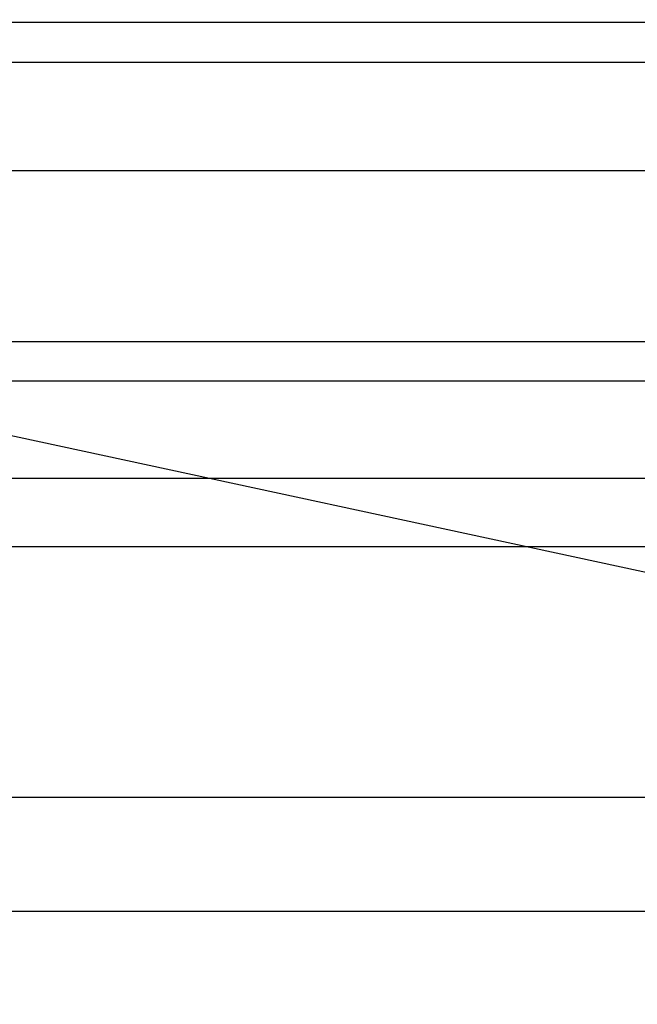
# Model space of a CAD drawing. Units: millimetres. Extents: x 16 to 846, y 1 to 624.
# Drawn here: x 243 to 279, y 447 to 505 of the extents above; entities that cross this region are included whole.
import ezdxf

# ---------------------------------------------------------------- set-up
doc = ezdxf.new("R2010")
doc.units = ezdxf.units.MM
doc.header["$LTSCALE"] = 2
doc.linetypes.add('SLD-Сплошная', pattern=[0])
doc.layers.add('ПРОФ', color=7, linetype='SLD-Сплошная')
doc.styles.get("Standard").update_dxf_attribs({"font": 'GOST_0.TTF'})
doc.dimstyles.new('SLDDIMSTYLE3', dxfattribs={"dimtxt": 0.18, "dimasz": 7, "dimexe": 0, "dimexo": 0.0625, "dimgap": 0, "dimtad": 0, "dimtih": 1, "dimtoh": 1, "dimdec": 0, "dimrnd": 1e-09, "dimzin": 0, "dimdsep": 46, "dimtxsty": 'Standard', "dimsah": 1, "dimcen": 0.09, "dimadec": 0, "dimazin": 0, "dimtfac": 7, "dimtdec": 0, "dimtofl": 0, "dimtmove": 0, "dimatfit": 3, "dimfxl": 0, "dimfrac": 2, "dimtolj": 1, "dimtzin": 0, "dimarcsym": 0})
doc.dimstyles.new('SLDDIMSTYLE4', dxfattribs={"dimtxt": 0.18, "dimasz": 2.153846, "dimexe": 0, "dimexo": 0.0625, "dimgap": 0, "dimtad": 0, "dimtih": 1, "dimtoh": 1, "dimdec": 0, "dimrnd": 1e-09, "dimzin": 0, "dimdsep": 46, "dimtxsty": 'Standard', "dimblk1": 'DOT', "dimblk2": 'DOT', "dimsah": 1, "dimcen": 0.09, "dimadec": 0, "dimazin": 0, "dimtfac": 2.153846, "dimtdec": 0, "dimtofl": 0, "dimtmove": 0, "dimatfit": 3, "dimldrblk": 'DOT', "dimfxl": 0, "dimfrac": 2, "dimtolj": 1, "dimtzin": 0, "dimarcsym": 0})

# ---------------------------------------------------------------- blocks, each defined once
blk = doc.blocks.new('_Dot')
at = {"color": 0, "linetype": 'ByBlock', "lineweight": -2}
blk.add_line((-0.5, 0), (-1, 0), dxfattribs=at)
at = {"color": 0, "linetype": 'ByBlock', "const_width": 0.5}
blk.add_lwpolyline([(-0.25, 0, 1), (0.25, 0, 1)], format="xyb", close=True, dxfattribs=at)

msp = doc.modelspace()

# ---------------------------------------------------------------- linework, layer by layer
at = {"color": 7, "linetype": 'SLD-Сплошная', "lineweight": 25}
for p, q in [((183.8573, 504.5525), (281.2883, 504.5525)), ((182.4668, 502.2191), (281.2883, 502.2191)), ((182.4668, 495.8858), (281.2883, 495.8858)), ((199.1286, 485.8858), (281.2883, 485.8858)), ((281.2883, 483.5525), (199.8626, 483.5525)), ((206.6216, 477.8858), (281.2883, 477.8858)), ((206.6216, 473.8858), (281.2883, 473.8858)), ((206.6216, 459.2191), (281.2883, 459.2191)), ((206.6216, 452.5525), (281.2883, 452.5525))]:
    msp.add_line(p, q, dxfattribs=at)

# ---------------------------------------------------------------- leaders
at = {"layer": 'ПРОФ', "color": 7}
for points, dimstyle in [([(298.7544, 502.5525), (151.75, 530.7079), (150.75, 530.7079)], 'SLDDIMSTYLE3'), ([(293.6187, 469.3974), (151.5, 499.9579), (150.5, 499.9579)], 'SLDDIMSTYLE4'), ([(325.7165, 417.399), (151, 463.9579), (150, 463.9579)], 'SLDDIMSTYLE4')]:
    msp.add_leader(points, dimstyle=dimstyle, dxfattribs=at)

doc.saveas('drawing.dxf')
